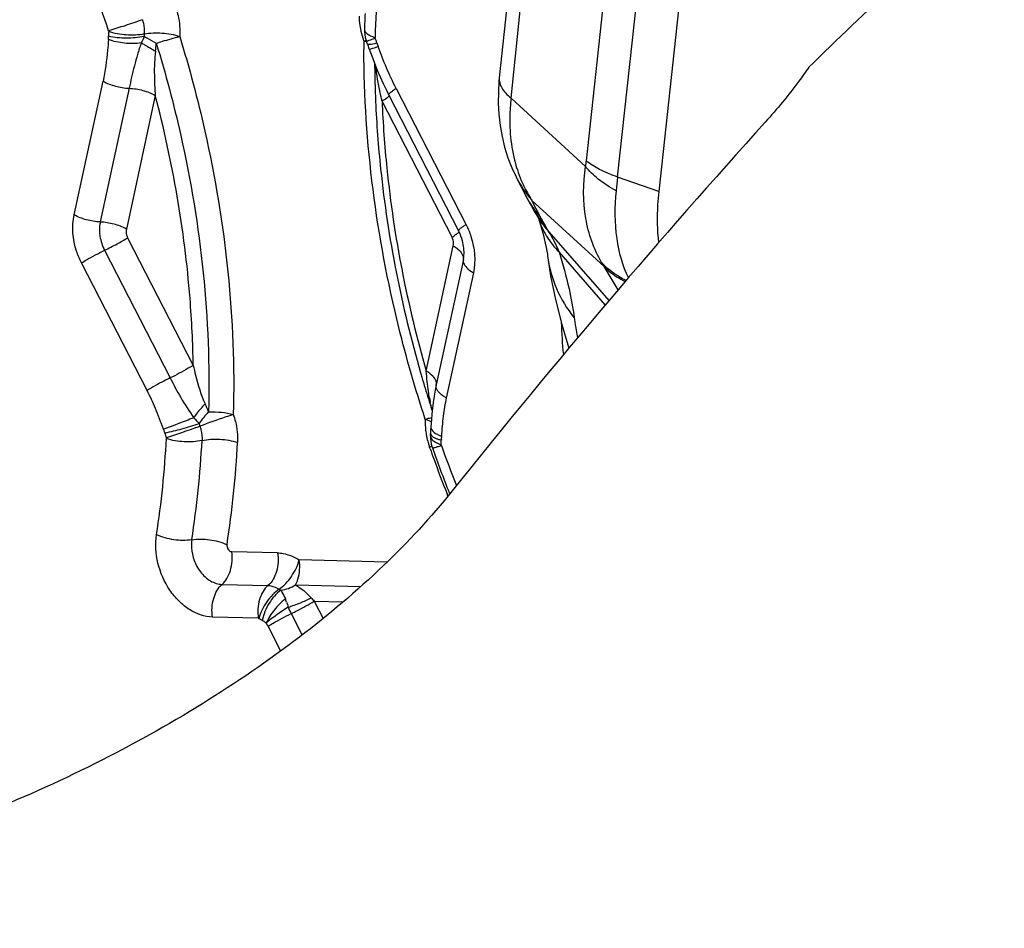
# Model space of a CAD drawing. Units: millimetres. Extents: x 0 to 594, y 0 to 420.
# Drawn here: x 105 to 108, y 116 to 119 of the extents above; entities that cross this region are included whole.
import ezdxf

# ---------------------------------------------------------------- set-up
doc = ezdxf.new("R2010")
doc.units = ezdxf.units.MM
doc.header["$LTSCALE"] = 32.67
doc.layers.add('607088417-000_CL', color=7, linetype='CONTINUOUS')
doc.layers.add('607088918-000_CL', color=7, linetype='CONTINUOUS')

msp = doc.modelspace()

# ---------------------------------------------------------------- linework, layer by layer
at = {"layer": '607088417-000_CL', "color": 9, "linetype": 'CONTINUOUS'}
for p, q in [((106.5309, 118.1559), (106.6298, 119.071)), ((106.617, 118.1116), (106.7189, 119.0549)), ((106.3237, 118.3289), (106.3752, 118.8229)), ((105.2155, 118.4899), (105.2158, 118.4994)), ((105.9371, 118.5005), (105.9429, 118.4981)), ((105.9383, 118.4778), (105.9482, 118.4796)), ((105.9542, 118.4809), (105.9574, 118.4713)), ((105.9333, 118.4626), (105.9433, 118.4661)), ((105.1211, 118.0076), (105.2006, 118.3755)), ((105.2725, 118.356), (105.193, 117.9881)), ((106.0073, 118.3553), (106.1998, 117.9805)), ((105.3443, 118.3365), (105.2648, 117.9685)), ((106.1611, 117.9461), (105.9686, 118.3208)), ((106.5287, 118.141), (106.3237, 118.3289)), ((106.617, 118.1116), (106.6129, 118.0738)), ((106.7299, 118.0717), (106.617, 118.1116)), ((106.3803, 118.0484), (106.5796, 117.8658)), ((106.3803, 118.0484), (106.4037, 118.0023)), ((105.2684, 117.9446), (105.4489, 117.5933)), ((106.4278, 117.9606), (106.5931, 117.7716)), ((105.2048, 117.91), (105.3853, 117.5586)), ((106.0902, 117.5772), (106.1647, 117.9221)), ((106.5828, 117.7595), (106.4557, 117.9055)), ((105.3217, 117.524), (105.1412, 117.8754)), ((106.6185, 117.8015), (106.5796, 117.8658)), ((106.2199, 117.8483), (106.1453, 117.5034)), ((106.1047, 117.4491), (106.0979, 117.4475)), ((106.0998, 117.4397), (106.094, 117.4423)), ((106.1038, 117.4376), (106.0998, 117.4397)), ((106.116, 117.4062), (106.1207, 117.4035)), ((106.1008, 117.3638), (106.0994, 117.3678)), ((106.1192, 117.3797), (106.125, 117.3771)), ((106.15, 117.2336), (106.1475, 117.2399)), ((105.6811, 117.0772), (105.555, 117.0803)), ((105.9821, 117.0516), (105.7407, 117.0576)), ((105.5284, 116.9904), (105.6546, 116.9872)), ((105.7306, 116.9889), (105.9098, 116.9844)), ((105.7057, 116.9419), (105.7064, 116.9399)), ((105.7064, 116.9398), (105.7079, 116.9349)), ((105.7821, 116.9445), (105.8066, 116.8967)), ((105.7821, 116.9445), (105.8618, 116.9425)), ((105.7185, 116.9099), (105.7487, 116.8511)), ((105.628, 116.8973), (105.5019, 116.9005)), ((105.6899, 116.8071), (105.6549, 116.8753))]:
    msp.add_line(p, q, dxfattribs=at)
at = {"layer": '607088417-000_CL', "color": 7, "linetype": 'CONTINUOUS'}
for p, q in [((106.8319, 119.0149), (106.7299, 118.0717)), ((106.3429, 118.8794), (106.2913, 118.3846)), ((105.9281, 118.4778), (105.9299, 118.4723)), ((106.2886, 118.3455), (106.2883, 118.3153)), ((105.9867, 118.3386), (106.1792, 117.9639)), ((106.3376, 118.1119), (106.3377, 118.1116)), ((106.3377, 118.1116), (106.3633, 118.0613)), ((106.3858, 118.0208), (106.3979, 118.0006)), ((106.3979, 118.0006), (106.3989, 117.9981)), ((106.3989, 117.9981), (106.4009, 117.9919)), ((106.1923, 117.8851), (106.1177, 117.5401)), ((106.1923, 117.8854), (106.1923, 117.8852)), ((106.4242, 117.8952), (106.4242, 117.8949)), ((106.4459, 117.7743), (106.4631, 117.7062)), ((106.4631, 117.7062), (106.4829, 117.6408)), ((106.1117, 117.5081), (106.1091, 117.4911)), ((106.1056, 117.4712), (106.1064, 117.4688)), ((106.1022, 117.3988), (106.1021, 117.3928)), ((106.1021, 117.3928), (106.1027, 117.3846)), ((106.1027, 117.3846), (106.1041, 117.3765)), ((106.1533, 117.2429), (106.1547, 117.2394))]:
    msp.add_line(p, q, dxfattribs=at)
for points in [[(105.9201, 118.5184), (105.9201, 118.5121), (105.9209, 118.504), (105.9224, 118.4959), (105.9247, 118.4879), (105.9254, 118.486)], [(105.9299, 118.4723), (105.9313, 118.468), (105.9328, 118.4639), (105.94, 118.4448)], [(105.94, 118.4448), (105.9476, 118.4254), (105.9554, 118.4062), (105.9635, 118.3874), (105.9719, 118.3689), (105.9806, 118.3508), (105.9867, 118.3386)], [(106.2913, 118.3846), (106.2904, 118.3756), (106.2886, 118.3455)], [(106.2883, 118.3153), (106.2899, 118.2846), (106.2933, 118.2537), (106.2987, 118.2232), (106.3059, 118.1935), (106.315, 118.1647), (106.3258, 118.1371), (106.3376, 118.1119)], [(106.3633, 118.0613), (106.3677, 118.0528), (106.3722, 118.0445), (106.3767, 118.0364), (106.3813, 118.0285), (106.3858, 118.0208)], [(106.4009, 117.9919), (106.4063, 117.9741), (106.4109, 117.9577), (106.4148, 117.9427), (106.4179, 117.9293), (106.4205, 117.9175), (106.4223, 117.9075), (106.4236, 117.8994), (106.4242, 117.8949)], [(106.4242, 117.8952), (106.4325, 117.8401), (106.4459, 117.7743)], [(106.1177, 117.5401), (106.1147, 117.5251), (106.1117, 117.5081)], [(106.1091, 117.4911), (106.1072, 117.4753), (106.1055, 117.4591), (106.1042, 117.4443), (106.1027, 117.4245)], [(106.1027, 117.4244), (106.1025, 117.4217), (106.1023, 117.4168), (106.1022, 117.4118), (106.1023, 117.4065), (106.1023, 117.4058)], [(106.1041, 117.3765), (106.1062, 117.3684), (106.107, 117.3661)]]:
    msp.add_lwpolyline(points, dxfattribs=at)
at = {"layer": '607088417-000_CL', "color": 9, "linetype": 'CONTINUOUS'}
for centre, radius, start, end in [((102.0746, 117.4696), 3.3106, 18.3944, 22.8703), ((106.1009, 118.5574), 0.1956, 180.9947, 188.5466), ((105.3903, 118.5), 0.1745, 175.8957, 180.1849), ((105.401, 118.4991), 0.0873, 175.8958, 180.1849), ((106.1097, 118.5586), 0.2044, 188.503, 190.9633), ((106.1175, 118.5602), 0.2125, 190.9868, 198.1343), ((104.8702, 118.5177), 0.4784, 352.8146, 355.4612), ((106.1203, 118.561), 0.2154, 198.1134, 200.4956), ((108.8715, 118.47), 2.9529, 179.6978, 179.8518), ((106.4882, 116.8928), 1.6916, 109.4561, 109.6802), ((105.8891, 118.376), 0.1135, 71.8084, 74.9606), ((105.8939, 118.3908), 0.0979, 70.5732, 71.7625), ((105.5652, 119.5622), 1.1353, 289.2375, 289.5032), ((105.9783, 118.5937), 0.1019, 249.6564, 253.5386), ((105.4021, 120.023), 1.624, 289.4998, 289.7062), ((105.8758, 118.8281), 0.3559, 281.726, 282.7151), ((105.7526, 118.4204), 0.2105, 16.7121, 20.4982), ((108.8824, 118.47), 2.9639, 179.8519, 180.1452), ((105.291, 120.2567), 1.9058, 290.0175, 290.4684), ((106.1661, 118.101), 0.2998, 121.9787, 123.1374), ((106.3507, 118.1752), 0.1812, 349.1254, 353.8967), ((106.6946, 118.2473), 0.3723, 198.1786, 202.9766), ((106.6144, 118.2521), 0.3103, 206.9305, 221.0347), ((106.6338, 118.2035), 0.3057, 206.9913, 210.6158), ((106.6367, 118.2054), 0.3091, 210.6371, 221.073), ((106.578, 118.1317), 0.2218, 211.1634, 216.7975), ((106.5998, 118.1203), 0.2347, 210.6738, 211.2956), ((106.6023, 118.122), 0.2377, 211.3334, 222.7692), ((106.5803, 118.1335), 0.2248, 216.8073, 223.1292), ((104.1476, 116.6082), 2.6511, 30.672, 31.1579), ((106.0199, 118.1721), 0.2665, 301.9804, 303.1537), ((106.157, 117.7887), 0.3208, 21.3584, 32.4047), ((106.8075, 118.0146), 0.2723, 210.4624, 213.1448), ((107.8094, 117.7575), 1.3486, 181.9364, 185.7302), ((106.6064, 117.5898), 0.5145, 189.7222, 190.9675), ((105.0338, 117.2815), 0.4927, 21.88, 24.6576), ((106.3066, 117.524), 0.2075, 194.6889, 195.3622), ((106.0595, 117.4512), 0.0506, 21.2388, 23.43), ((105.566, 117.4607), 0.1049, 195.6188, 199.3911), ((106.2669, 117.4358), 0.1795, 177.1595, 179.8495), ((106.2775, 117.4359), 0.1901, 179.8696, 184.9985), ((106.2282, 116.9382), 0.5256, 104.8995, 105.5153), ((106.0532, 117.3418), 0.1085, 67.8999, 71.5298), ((106.1903, 117.0807), 0.3782, 104.1442, 104.9083), ((105.5726, 117.4633), 0.2096, 195.6196, 199.3919), ((106.2857, 117.4365), 0.1984, 184.9761, 187.475), ((106.2899, 117.4371), 0.2026, 187.4754, 189.9508), ((106.295, 117.4379), 0.2078, 189.951, 192.3739), ((106.1125, 117.3983), 0.0103, 178.3307, 182.5016), ((102.8177, 117.5221), 2.5607, 351.1318, 357.0846), ((102.7937, 117.525), 2.6829, 351.1769, 357.0396), ((102.8112, 117.5238), 2.7633, 351.1852, 357.0401), ((106.3003, 117.4391), 0.2132, 192.3798, 197.1298), ((106.3023, 117.4397), 0.2153, 197.1216, 199.5027), ((106.3534, 116.5789), 0.8288, 107.3749, 107.8461), ((106.1625, 117.4702), 0.1004, 248.0731, 252.0457), ((105.9541, 117.3835), 0.1776, 357.1709, 1.3865), ((109.253, 118.4783), 3.3112, 199.503, 201.547), ((109.4171, 118.5429), 3.5196, 199.5721, 200.0591), ((109.4203, 118.5441), 3.5231, 200.0591, 201.7262), ((105.7223, 117.0353), 0.069, 237.4121, 241.9903), ((105.538, 116.8847), 0.1772, 18.833, 21.8703), ((106.0032, 117.0563), 0.3202, 203.6932, 207.2206), ((105.7038, 117.013), 0.1379, 237.412, 241.9903), ((105.4687, 116.7795), 0.2094, 27.2346, 30.0923)]:
    msp.add_arc(centre, radius, start, end, dxfattribs=at)
at = {"layer": '607088417-000_CL', "color": 7, "linetype": 'CONTINUOUS'}
for centre, radius, start, end in [((108.7282, 118.434), 2.8094, 177.3874, 178.282), ((105.8033, 118.4403), 0.1304, 16.7138, 20.4998), ((108.8976, 118.4497), 2.9497, 180.5124, 181.8825), ((108.9331, 118.4508), 2.9852, 181.8804, 182.1881), ((108.9458, 118.4513), 2.9979, 182.1881, 182.5091), ((106.0599, 117.9026), 0.1342, 26.3368, 27.1833), ((106.0548, 117.9), 0.1399, 14.8682, 26.3402), ((109.3186, 118.506), 3.3756, 196.0471, 196.2597), ((109.3216, 118.5069), 3.3787, 196.2598, 196.7948), ((109.3254, 118.5081), 3.3826, 196.7948, 197.849), ((106.0047, 117.4034), 0.0976, 357.1878, 1.4034), ((109.3037, 118.4983), 3.3913, 199.5031, 201.7264), ((-37.9318, -133.1551), 286.1126, 59.934288, 60.716501)]:
    msp.add_arc(centre, radius, start, end, dxfattribs=at)
at = {"layer": '607088417-000_CL', "color": 9, "linetype": 'CONTINUOUS'}
for points, knots in [([(105.9875, 118.87), (105.9821, 118.8396), (105.9625, 118.7157), (105.9523, 118.5904), (105.9494, 118.4959)], [0, 0, 0, 0, 0.24599, 1, 1, 1, 1]), ([(105.4016, 118.5751), (105.4037, 118.5688), (105.4107, 118.5439), (105.4131, 118.5175), (105.4117, 118.4983)], [0, 0, 0, 0, 0.256608, 1, 1, 1, 1]), ([(105.3088, 118.5447), (105.2931, 118.5389), (105.2623, 118.5284), (105.2312, 118.5186), (105.216, 118.5143)], [0, 0, 0, 0, 0.514719, 1, 1, 1, 1]), ([(105.3088, 118.5447), (105.3099, 118.5415), (105.3135, 118.5287), (105.3147, 118.5152), (105.314, 118.5054)], [0, 0, 0, 0, 0.256867, 1, 1, 1, 1]), ([(105.314, 118.5054), (105.2979, 118.5018), (105.2646, 118.5013), (105.2317, 118.5066), (105.2163, 118.5125)], [0, 0, 0, 0, 0.500075, 1, 1, 1, 1]), ([(105.314, 118.5054), (105.3301, 118.5088), (105.3634, 118.5097), (105.3963, 118.504), (105.4117, 118.4983)], [0, 0, 0, 0, 0.500071, 1, 1, 1, 1]), ([(105.9201, 118.5182), (105.92, 118.5166), (105.9212, 118.5121), (105.9273, 118.5057), (105.9334, 118.5022), (105.9371, 118.5005)], [0, 0, 0, 0, 0.185816, 0.531226, 1, 1, 1, 1]), ([(105.2155, 118.4899), (105.2148, 118.4802), (105.2115, 118.4419), (105.2066, 118.4036), (105.2006, 118.3755)], [0, 0, 0, 0, 0.253423, 1, 1, 1, 1]), ([(105.306, 118.4808), (105.2907, 118.4785), (105.2599, 118.4786), (105.2296, 118.4845), (105.2155, 118.4899)], [0, 0, 0, 0, 0.506762, 1, 1, 1, 1]), ([(105.3138, 118.4989), (105.2977, 118.4951), (105.2647, 118.4924), (105.2316, 118.4953), (105.2158, 118.4994)], [0, 0, 0, 0, 0.504004, 1, 1, 1, 1]), ([(105.306, 118.4808), (105.302, 118.4704), (105.2955, 118.4493), (105.2868, 118.4178), (105.2792, 118.3867), (105.2747, 118.3662), (105.2725, 118.356)], [0, 0, 0, 0, 0.258888, 0.512026, 0.759025, 1, 1, 1, 1]), ([(105.306, 118.4808), (105.309, 118.4792), (105.322, 118.4717), (105.3349, 118.464), (105.3448, 118.4579)], [0, 0, 0, 0, 0.225737, 1, 1, 1, 1]), ([(105.3138, 118.4989), (105.3162, 118.4974), (105.3272, 118.4908), (105.3384, 118.4846), (105.3471, 118.4799)], [0, 0, 0, 0, 0.224818, 1, 1, 1, 1]), ([(105.3471, 118.4799), (105.3528, 118.4817), (105.3742, 118.4884), (105.3958, 118.4945), (105.4117, 118.4983)], [0, 0, 0, 0, 0.268996, 1, 1, 1, 1]), ([(105.3471, 118.4799), (105.3728, 118.3963), (105.461, 118.0653), (105.4978, 117.72), (105.4909, 117.4651)], [0, 0, 0, 0, 0.255394, 1, 1, 1, 1]), ([(105.4117, 118.4983), (105.4381, 118.4126), (105.5285, 118.0733), (105.5663, 117.7193), (105.5592, 117.458)], [0, 0, 0, 0, 0.255394, 1, 1, 1, 1]), ([(105.9254, 118.486), (105.9255, 118.4859), (105.9259, 118.486), (105.9265, 118.4861), (105.9277, 118.4865), (105.93, 118.4872), (105.9339, 118.4885), (105.9373, 118.4897), (105.9393, 118.4904)], [0, 0, 0, 0, 0.019375, 0.069251, 0.149777, 0.260644, 0.571919, 1, 1, 1, 1]), ([(105.3448, 118.4579), (105.3437, 118.4477), (105.3415, 118.4223), (105.3417, 118.3817), (105.3432, 118.3515), (105.3443, 118.3365)], [0, 0, 0, 0, 0.253385, 0.629017, 1, 1, 1, 1]), ([(106.0876, 117.4447), (106.0601, 117.5281), (105.9646, 117.8594), (105.9192, 118.2056), (105.9185, 118.4625)], [0, 0, 0, 0, 0.254731, 1, 1, 1, 1]), ([(105.9281, 118.4778), (105.9282, 118.4775), (105.9294, 118.477), (105.9326, 118.477), (105.9358, 118.4774), (105.9383, 118.4778)], [0, 0, 0, 0, 0.094636, 0.287212, 1, 1, 1, 1]), ([(105.9686, 118.3208), (105.9668, 118.3288), (105.9597, 118.3607), (105.9539, 118.393), (105.9509, 118.4174)], [0, 0, 0, 0, 0.249022, 1, 1, 1, 1]), ([(105.2006, 118.3755), (105.2113, 118.3695), (105.2349, 118.3605), (105.2597, 118.3565), (105.2725, 118.356)], [0, 0, 0, 0, 0.488889, 1, 1, 1, 1]), ([(106.2913, 118.3846), (106.2908, 118.3801), (106.2916, 118.3703), (106.2979, 118.356), (106.3089, 118.3418), (106.3183, 118.3332), (106.3237, 118.3289)], [0, 0, 0, 0, 0.203563, 0.428867, 0.691499, 1, 1, 1, 1]), ([(105.2725, 118.356), (105.2852, 118.3555), (105.3101, 118.3515), (105.3337, 118.3425), (105.3443, 118.3365)], [0, 0, 0, 0, 0.511111, 1, 1, 1, 1]), ([(105.9867, 118.3386), (105.9864, 118.3392), (105.9878, 118.3413), (105.9906, 118.3437), (105.9957, 118.3477), (105.9998, 118.3505), (106.0022, 118.352)], [0, 0, 0, 0, 0.08873, 0.283098, 0.589316, 1, 1, 1, 1]), ([(105.4489, 117.5933), (105.4479, 117.6548), (105.4357, 117.9051), (105.3925, 118.1538), (105.3443, 118.3365)], [0, 0, 0, 0, 0.245742, 1, 1, 1, 1]), ([(105.9686, 118.3208), (105.973, 118.3236), (105.9798, 118.3282), (105.9866, 118.3331), (105.9884, 118.3355)], [0, 0, 0, 0, 0.634709, 1, 1, 1, 1]), ([(105.9686, 118.3208), (105.9711, 118.259), (105.9891, 118.008), (106.0379, 117.7595), (106.0902, 117.5772)], [0, 0, 0, 0, 0.2461, 1, 1, 1, 1]), ([(106.3237, 118.3289), (106.3216, 118.3116), (106.3169, 118.2453), (106.3255, 118.1777), (106.3409, 118.1311)], [0, 0, 0, 0, 0.261756, 1, 1, 1, 1]), ([(106.617, 118.1116), (106.6, 118.1177), (106.57, 118.13), (106.5419, 118.1468), (106.5309, 118.1559)], [0, 0, 0, 0, 0.558251, 1, 1, 1, 1]), ([(106.5729, 117.8766), (106.5511, 117.9136), (106.5209, 118.0015), (106.5216, 118.0938), (106.5287, 118.141)], [0, 0, 0, 0, 0.473728, 1, 1, 1, 1]), ([(106.6129, 118.0738), (106.5957, 118.0832), (106.5651, 118.1027), (106.5387, 118.1279), (106.5287, 118.141)], [0, 0, 0, 0, 0.543241, 1, 1, 1, 1]), ([(106.3518, 118.102), (106.3538, 118.0972), (106.3621, 118.0788), (106.372, 118.061), (106.3803, 118.0484)], [0, 0, 0, 0, 0.253619, 1, 1, 1, 1]), ([(106.6129, 118.0738), (106.6082, 118.0302), (106.608, 117.948), (106.6298, 117.8679), (106.6465, 117.8343)], [0, 0, 0, 0, 0.539174, 1, 1, 1, 1]), ([(105.1412, 117.8754), (105.1359, 117.8858), (105.1186, 117.9273), (105.1141, 117.975), (105.1211, 118.0076)], [0, 0, 0, 0, 0.260126, 1, 1, 1, 1]), ([(105.193, 117.9881), (105.1802, 117.9885), (105.1553, 117.9925), (105.1317, 118.0015), (105.1211, 118.0076)], [0, 0, 0, 0, 0.511115, 1, 1, 1, 1]), ([(106.399, 117.9981), (106.4044, 117.9809), (106.4198, 117.9474), (106.4427, 117.9186), (106.4557, 117.9055)], [0, 0, 0, 0, 0.493702, 1, 1, 1, 1]), ([(106.4037, 118.0023), (106.4046, 118.0005), (106.4086, 117.9929), (106.4129, 117.9854), (106.4163, 117.9798)], [0, 0, 0, 0, 0.23827, 1, 1, 1, 1]), ([(105.193, 117.9881), (105.1925, 117.986), (105.191, 117.9774), (105.1906, 117.9686), (105.1909, 117.962)], [0, 0, 0, 0, 0.243177, 1, 1, 1, 1]), ([(105.2648, 117.9685), (105.2542, 117.9745), (105.2306, 117.9832), (105.2058, 117.9871), (105.1931, 117.9877)], [0, 0, 0, 0, 0.48855, 1, 1, 1, 1]), ([(106.1998, 117.9805), (106.1967, 117.9786), (106.1913, 117.9751), (106.1845, 117.9701), (106.1808, 117.9671), (106.1789, 117.9645), (106.1792, 117.9639)], [0, 0, 0, 0, 0.409991, 0.719241, 0.915039, 1, 1, 1, 1]), ([(106.1998, 117.9805), (106.2051, 117.9701), (106.2225, 117.9285), (106.2269, 117.8809), (106.2199, 117.8483)], [0, 0, 0, 0, 0.260126, 1, 1, 1, 1]), ([(105.1909, 117.962), (105.191, 117.9576), (105.1928, 117.9396), (105.1986, 117.9221), (105.2048, 117.91)], [0, 0, 0, 0, 0.245783, 1, 1, 1, 1]), ([(105.2049, 117.9101), (105.2164, 117.9157), (105.2379, 117.9268), (105.2589, 117.9386), (105.2684, 117.9446)], [0, 0, 0, 0, 0.531414, 1, 1, 1, 1]), ([(106.1801, 117.9602), (106.1787, 117.9584), (106.1739, 117.9546), (106.1689, 117.9511), (106.1657, 117.949)], [0, 0, 0, 0, 0.37331, 1, 1, 1, 1]), ([(105.1412, 117.8754), (105.1457, 117.8782), (105.1665, 117.8905), (105.1879, 117.9017), (105.2048, 117.91)], [0, 0, 0, 0, 0.218486, 1, 1, 1, 1]), ([(106.1647, 117.9221), (106.1692, 117.9196), (106.1818, 117.9114), (106.1934, 117.8958), (106.1917, 117.8855)], [0, 0, 0, 0, 0.329528, 1, 1, 1, 1]), ([(106.1923, 117.8851), (106.1916, 117.8821), (106.1924, 117.8731), (106.2025, 117.8596), (106.2134, 117.852), (106.2199, 117.8483)], [0, 0, 0, 0, 0.186917, 0.535815, 1, 1, 1, 1]), ([(106.4242, 117.8949), (106.4281, 117.8641), (106.4448, 117.8029), (106.4777, 117.7487), (106.4975, 117.7242)], [0, 0, 0, 0, 0.496814, 1, 1, 1, 1]), ([(106.4557, 117.9055), (106.4661, 117.872), (106.4826, 117.8121), (106.4941, 117.7509), (106.4975, 117.7242)], [0, 0, 0, 0, 0.565465, 1, 1, 1, 1]), ([(106.64, 117.8269), (106.6336, 117.83), (106.6088, 117.8431), (106.5867, 117.8611), (106.5729, 117.8766)], [0, 0, 0, 0, 0.257149, 1, 1, 1, 1]), ([(106.5796, 117.8658), (106.5836, 117.8615), (106.6008, 117.8449), (106.6215, 117.8319), (106.6379, 117.8244)], [0, 0, 0, 0, 0.244632, 1, 1, 1, 1]), ([(106.4974, 117.7242), (106.498, 117.7198), (106.5005, 117.7014), (106.5038, 117.683), (106.5065, 117.6692)], [0, 0, 0, 0, 0.241031, 1, 1, 1, 1]), ([(105.4489, 117.5933), (105.4444, 117.5905), (105.4237, 117.5781), (105.4023, 117.5669), (105.3853, 117.5586)], [0, 0, 0, 0, 0.218559, 1, 1, 1, 1]), ([(105.4489, 117.5933), (105.4509, 117.5841), (105.4595, 117.5481), (105.4702, 117.5123), (105.4815, 117.487)], [0, 0, 0, 0, 0.253159, 1, 1, 1, 1]), ([(105.3853, 117.5586), (105.3795, 117.5558), (105.3579, 117.545), (105.3367, 117.5334), (105.3217, 117.524)], [0, 0, 0, 0, 0.266498, 1, 1, 1, 1]), ([(105.3853, 117.5586), (105.3946, 117.5405), (105.4148, 117.503), (105.4375, 117.4668), (105.4506, 117.4489)], [0, 0, 0, 0, 0.47849, 1, 1, 1, 1]), ([(106.1178, 117.5404), (106.1184, 117.5434), (106.1177, 117.5524), (106.1076, 117.5659), (106.0967, 117.5735), (106.0902, 117.5772)], [0, 0, 0, 0, 0.186971, 0.535883, 1, 1, 1, 1]), ([(106.0992, 117.5029), (106.0982, 117.5089), (106.0943, 117.5336), (106.0918, 117.5584), (106.0902, 117.5772)], [0, 0, 0, 0, 0.246219, 1, 1, 1, 1]), ([(106.1453, 117.5034), (106.1408, 117.5059), (106.1336, 117.5107), (106.1252, 117.5186), (106.1187, 117.5274), (106.1167, 117.5356), (106.1177, 117.5401)], [0, 0, 0, 0, 0.32239, 0.531485, 0.711363, 1, 1, 1, 1]), ([(105.3673, 117.4177), (105.3601, 117.4368), (105.3464, 117.4729), (105.33, 117.5079), (105.3217, 117.524)], [0, 0, 0, 0, 0.528888, 1, 1, 1, 1]), ([(106.1453, 117.5034), (106.1418, 117.4868), (106.1359, 117.452), (106.1332, 117.4168), (106.1319, 117.3986)], [0, 0, 0, 0, 0.480251, 1, 1, 1, 1]), ([(105.4506, 117.4489), (105.4528, 117.4522), (105.4624, 117.4655), (105.473, 117.478), (105.4815, 117.487)], [0, 0, 0, 0, 0.243426, 1, 1, 1, 1]), ([(105.4506, 117.4489), (105.4435, 117.4462), (105.4158, 117.4356), (105.388, 117.4252), (105.3672, 117.4177)], [0, 0, 0, 0, 0.255702, 1, 1, 1, 1]), ([(105.4909, 117.4651), (105.4884, 117.4625), (105.4789, 117.4524), (105.4705, 117.4412), (105.465, 117.4324)], [0, 0, 0, 0, 0.255373, 1, 1, 1, 1]), ([(105.5592, 117.458), (105.5522, 117.4558), (105.5213, 117.4456), (105.4907, 117.4347), (105.4671, 117.4258)], [0, 0, 0, 0, 0.22472, 1, 1, 1, 1]), ([(105.4909, 117.4651), (105.5029, 117.4657), (105.526, 117.4651), (105.5487, 117.4611), (105.5592, 117.458)], [0, 0, 0, 0, 0.522725, 1, 1, 1, 1]), ([(105.5592, 117.458), (105.5614, 117.4517), (105.5689, 117.4268), (105.5718, 117.4004), (105.5708, 117.3811)], [0, 0, 0, 0, 0.256224, 1, 1, 1, 1]), ([(105.465, 117.4324), (105.4492, 117.4269), (105.4179, 117.4176), (105.3863, 117.4098), (105.3707, 117.4069)], [0, 0, 0, 0, 0.51409, 1, 1, 1, 1]), ([(105.467, 117.4258), (105.4514, 117.4199), (105.4207, 117.409), (105.3899, 117.3985), (105.3749, 117.3937)], [0, 0, 0, 0, 0.514864, 1, 1, 1, 1]), ([(105.467, 117.4258), (105.4682, 117.4226), (105.472, 117.4099), (105.4735, 117.3964), (105.473, 117.3865)], [0, 0, 0, 0, 0.256116, 1, 1, 1, 1]), ([(106.1027, 117.4244), (106.1026, 117.4229), (106.1038, 117.4149), (106.1107, 117.4095), (106.116, 117.4062)], [0, 0, 0, 0, 0.200198, 1, 1, 1, 1]), ([(105.3707, 117.4069), (105.3704, 117.4079), (105.3694, 117.4115), (105.3682, 117.4152), (105.3672, 117.4177)], [0, 0, 0, 0, 0.280123, 1, 1, 1, 1]), ([(106.1022, 117.3978), (106.1023, 117.3962), (106.1029, 117.394), (106.104, 117.3921), (106.1043, 117.3916)], [0, 0, 0, 0, 0.73098, 1, 1, 1, 1]), ([(106.1023, 117.4058), (106.1024, 117.4028), (106.1059, 117.3981), (106.1125, 117.3941), (106.1169, 117.3922), (106.1194, 117.3913)], [0, 0, 0, 0, 0.384358, 0.659834, 1, 1, 1, 1]), ([(106.1207, 117.4035), (106.1215, 117.403), (106.1252, 117.4012), (106.129, 117.3996), (106.1319, 117.3986)], [0, 0, 0, 0, 0.236431, 1, 1, 1, 1]), ([(106.1319, 117.3986), (106.1318, 117.3978), (106.1316, 117.3942), (106.1316, 117.3906), (106.1317, 117.3878)], [0, 0, 0, 0, 0.212881, 1, 1, 1, 1]), ([(105.473, 117.3865), (105.4569, 117.3828), (105.4236, 117.3818), (105.3907, 117.3864), (105.3752, 117.3918)], [0, 0, 0, 0, 0.50114, 1, 1, 1, 1]), ([(105.473, 117.3865), (105.4891, 117.39), (105.5224, 117.3914), (105.5553, 117.3864), (105.5708, 117.3811)], [0, 0, 0, 0, 0.501141, 1, 1, 1, 1]), ([(106.1043, 117.3916), (106.105, 117.3905), (106.109, 117.3855), (106.1146, 117.382), (106.1192, 117.3797)], [0, 0, 0, 0, 0.205796, 1, 1, 1, 1]), ([(106.107, 117.3661), (106.1071, 117.3659), (106.1079, 117.366), (106.109, 117.3661), (106.1111, 117.3667), (106.1153, 117.3677), (106.1223, 117.3698), (106.1283, 117.3717), (106.1318, 117.3729)], [0, 0, 0, 0, 0.02047, 0.070807, 0.151709, 0.262852, 0.573942, 1, 1, 1, 1]), ([(106.1194, 117.3913), (106.1203, 117.391), (106.1244, 117.3896), (106.1285, 117.3885), (106.1317, 117.3878)], [0, 0, 0, 0, 0.23229, 1, 1, 1, 1]), ([(105.5019, 116.9005), (105.4798, 116.901), (105.4453, 116.9136), (105.4084, 116.9439), (105.3747, 116.9849), (105.3474, 117.0469), (105.3438, 117.1016), (105.3479, 117.1273)], [0, 0, 0, 0, 0.219115, 0.342304, 0.472645, 0.741715, 1, 1, 1, 1]), ([(105.4448, 117.1135), (105.4287, 117.1106), (105.3952, 117.1114), (105.3628, 117.12), (105.3479, 117.1273)], [0, 0, 0, 0, 0.495524, 1, 1, 1, 1]), ([(105.4448, 117.1135), (105.4437, 117.1061), (105.4425, 117.075), (105.4545, 117.0437), (105.4688, 117.0251)], [0, 0, 0, 0, 0.242016, 1, 1, 1, 1]), ([(105.4449, 117.1135), (105.461, 117.1163), (105.4944, 117.115), (105.5269, 117.107), (105.5418, 117.0997)], [0, 0, 0, 0, 0.496167, 1, 1, 1, 1]), ([(105.5419, 117.1003), (105.5417, 117.0991), (105.5413, 117.094), (105.5432, 117.0888), (105.5456, 117.0858)], [0, 0, 0, 0, 0.24138, 1, 1, 1, 1]), ([(105.5284, 116.9905), (105.5337, 116.9951), (105.543, 117.0074), (105.5553, 117.0373), (105.5575, 117.0634), (105.555, 117.0803)], [0, 0, 0, 0, 0.219657, 0.468358, 1, 1, 1, 1]), ([(105.5456, 117.0858), (105.5462, 117.085), (105.5486, 117.0823), (105.5523, 117.0804), (105.555, 117.0803)], [0, 0, 0, 0, 0.277211, 1, 1, 1, 1]), ([(105.6811, 117.0772), (105.6837, 117.0601), (105.6819, 117.0272), (105.666, 116.9968), (105.6546, 116.9872)], [0, 0, 0, 0, 0.535982, 1, 1, 1, 1]), ([(105.6811, 117.0772), (105.6861, 117.077), (105.7071, 117.0749), (105.7272, 117.0663), (105.7407, 117.0576)], [0, 0, 0, 0, 0.237503, 1, 1, 1, 1]), ([(105.6851, 116.9772), (105.6985, 116.9863), (105.7212, 117.0114), (105.7364, 117.0414), (105.7407, 117.0576)], [0, 0, 0, 0, 0.490106, 1, 1, 1, 1]), ([(105.7306, 116.9889), (105.7331, 116.9939), (105.7418, 117.0156), (105.7434, 117.0401), (105.7407, 117.0576)], [0, 0, 0, 0, 0.238774, 1, 1, 1, 1]), ([(105.4688, 117.0251), (105.4765, 117.0151), (105.494, 116.9985), (105.5174, 116.9907), (105.5284, 116.9904)], [0, 0, 0, 0, 0.533178, 1, 1, 1, 1]), ([(105.5019, 116.9005), (105.4993, 116.9175), (105.5011, 116.9504), (105.517, 116.9808), (105.5284, 116.9904)], [0, 0, 0, 0, 0.536007, 1, 1, 1, 1]), ([(105.7306, 116.9889), (105.7341, 116.9869), (105.7431, 116.981), (105.7579, 116.9698), (105.7679, 116.9594), (105.7731, 116.9537)], [0, 0, 0, 0, 0.220697, 0.582307, 1, 1, 1, 1]), ([(105.6546, 116.9872), (105.6491, 116.9828), (105.6395, 116.9706), (105.6272, 116.9406), (105.6252, 116.9143), (105.628, 116.8973)], [0, 0, 0, 0, 0.218781, 0.466837, 1, 1, 1, 1]), ([(105.6851, 116.9772), (105.6787, 116.973), (105.6664, 116.9621), (105.6457, 116.9363), (105.6337, 116.9131), (105.6295, 116.8968)], [0, 0, 0, 0, 0.232725, 0.491211, 1, 1, 1, 1]), ([(105.6899, 116.9745), (105.6768, 116.9652), (105.6551, 116.939), (105.6422, 116.908), (105.639, 116.8913)], [0, 0, 0, 0, 0.485794, 1, 1, 1, 1]), ([(105.6546, 116.9872), (105.6571, 116.9872), (105.6679, 116.9861), (105.6782, 116.9817), (105.6851, 116.9772)], [0, 0, 0, 0, 0.238322, 1, 1, 1, 1]), ([(105.6899, 116.9745), (105.691, 116.9727), (105.6958, 116.9652), (105.6998, 116.9571), (105.7024, 116.9507)], [0, 0, 0, 0, 0.229618, 1, 1, 1, 1]), ([(105.7024, 116.9507), (105.691, 116.9418), (105.6711, 116.9212), (105.6557, 116.8971), (105.6501, 116.8843)], [0, 0, 0, 0, 0.509575, 1, 1, 1, 1]), ([(105.71, 116.9277), (105.7215, 116.9312), (105.7429, 116.939), (105.7637, 116.9485), (105.7731, 116.9537)], [0, 0, 0, 0, 0.526136, 1, 1, 1, 1]), ([(105.7185, 116.9099), (105.7243, 116.9127), (105.7458, 116.9236), (105.7671, 116.9351), (105.7821, 116.9445)], [0, 0, 0, 0, 0.266496, 1, 1, 1, 1]), ([(105.71, 116.9277), (105.6988, 116.9209), (105.6786, 116.9067), (105.6587, 116.892), (105.65, 116.8842)], [0, 0, 0, 0, 0.529, 1, 1, 1, 1]), ([(105.6549, 116.8753), (105.6593, 116.8781), (105.6801, 116.8904), (105.7015, 116.9016), (105.7185, 116.9099)], [0, 0, 0, 0, 0.218559, 1, 1, 1, 1]), ([(105.639, 116.8913), (105.6418, 116.8898), (105.6455, 116.8876), (105.649, 116.8851), (105.6499, 116.8844)], [0, 0, 0, 0, 0.744281, 1, 1, 1, 1])]:
    msp.add_open_spline(points, degree=3, knots=knots, dxfattribs=at)
for points in [[(105.216, 118.5143), (105.2162, 118.5138), (105.2164, 118.5131), (105.2161, 118.5126)], [(105.3138, 118.4989), (105.3115, 118.4927), (105.3089, 118.4867), (105.306, 118.4808)], [(105.9497, 118.4941), (105.9495, 118.4946), (105.9493, 118.4953), (105.9496, 118.4958)], [(106.0073, 118.3553), (105.9882, 118.3928), (105.9722, 118.4319), (105.9574, 118.4713)], [(105.2648, 117.9685), (105.2642, 117.9659), (105.264, 117.9632), (105.2642, 117.9606)], [(105.2642, 117.9606), (105.2644, 117.9551), (105.2659, 117.9495), (105.2684, 117.9446)], [(106.1654, 117.9301), (106.1652, 117.9356), (106.1636, 117.9412), (106.1611, 117.9461)], [(106.1647, 117.9221), (106.1653, 117.9247), (106.1655, 117.9274), (106.1654, 117.9301)], [(106.1059, 117.4713), (106.1041, 117.4781), (106.1026, 117.485), (106.1013, 117.4919)], [(105.4506, 117.4489), (105.4556, 117.4437), (105.4604, 117.4381), (105.465, 117.4324)], [(105.3749, 117.3937), (105.3751, 117.3932), (105.3753, 117.3925), (105.375, 117.392)], [(106.1318, 117.3729), (106.1316, 117.3734), (106.1314, 117.3741), (106.1317, 117.3746)], [(105.6899, 116.9745), (105.7042, 116.9763), (105.7183, 116.9813), (105.7306, 116.9889)], [(105.7079, 116.9349), (105.7088, 116.9326), (105.7094, 116.9301), (105.71, 116.9277)], [(105.7731, 116.9537), (105.7759, 116.9505), (105.7789, 116.9474), (105.7821, 116.9445)], [(105.628, 116.8973), (105.6285, 116.8973), (105.6291, 116.8971), (105.6294, 116.8967)]]:
    msp.add_open_spline(points, degree=3, dxfattribs=at)
at = {"layer": '607088417-000_CL', "color": 7, "linetype": 'CONTINUOUS'}
for points, knots in [([(105.9507, 118.32), (105.9535, 118.2578), (105.9724, 118.0057), (106.0219, 117.756), (106.0746, 117.5729)], [0, 0, 0, 0, 0.246347, 1, 1, 1, 1]), ([(106.7299, 118.0717), (106.7286, 118.0595), (106.7247, 118.0127), (106.7255, 117.9654), (106.7294, 117.9309)], [0, 0, 0, 0, 0.260115, 1, 1, 1, 1]), ([(106.1923, 117.8851), (106.1931, 117.8887), (106.1954, 117.9056), (106.1934, 117.923), (106.1899, 117.9359)], [0, 0, 0, 0, 0.214961, 1, 1, 1, 1])]:
    msp.add_open_spline(points, degree=3, knots=knots, dxfattribs=at)
at = {"layer": '607088918-000_CL', "color": 7, "linetype": 'CONTINUOUS'}
for centre, major_axis, ratio, start_param, end_param in [((108.6092, 102.7663), (5.2757, 18.2833), 0.472153, 0.670281, 0.694048), ((106.7384, 103.4361), (6.4619, 17.8675), 0.37297, 0.739304, 0.832169)]:
    msp.add_ellipse(centre, major_axis=major_axis, ratio=ratio, start_param=start_param, end_param=end_param, dxfattribs=at)
for points, knots in [([(107.1427, 118.4133), (107.134, 118.4006), (107.0968, 118.3484), (107.0559, 118.299), (107.0233, 118.2629)], [0, 0, 0, 0, 0.240618, 1, 1, 1, 1]), ([(109.7488, 82.8235), (108.9687, 83.2837), (107.4421, 84.2671), (105.2699, 85.9155), (103.2216, 87.7256), (101.3051, 89.6821), (99.5268, 91.768), (97.3516, 94.6903), (95.0056, 98.5537), (92.7755, 103.3855), (91.1106, 108.2306), (89.963, 112.9132), (89.4697, 115.9759), (89.2894, 117.4459)], [0, 0, 0, 0, 0.065282, 0.130736, 0.196365, 0.262136, 0.327977, 0.393779, 0.524563, 0.652907, 0.776647, 0.893252, 1, 1, 1, 1]), ([(89.9458, 117.3694), (90.1473, 115.9321), (90.6777, 112.9294), (91.8671, 108.3298), (93.5684, 103.5534), (95.8323, 98.7789), (98.2045, 94.9584), (100.4007, 92.0678), (102.1955, 90.004), (104.1284, 88.0695), (106.193, 86.2815), (108.3809, 84.6556), (109.9173, 83.6876), (110.7021, 83.2353)], [0, 0, 0, 0, 0.105349, 0.221098, 0.34446, 0.472825, 0.60395, 0.670018, 0.73618, 0.802317, 0.868353, 0.934249, 1, 1, 1, 1]), ([(106.1616, 117.2478), (106.1035, 117.1751), (105.9706, 117.0324), (105.7392, 116.837), (105.4727, 116.6552), (105.1785, 116.4917), (104.8638, 116.3509), (104.4306, 116.1992), (104.0925, 116.1269), (103.8668, 116.1015)], [0, 0, 0, 0, 0.106521, 0.222436, 0.34602, 0.475055, 0.607164, 0.74006, 1, 1, 1, 1])]:
    msp.add_open_spline(points, degree=3, knots=knots, dxfattribs=at)
at = {"layer": '607088918-000_CL', "color": 9, "linetype": 'CONTINUOUS'}
for points, knots in [([(112.2909, 83.9976), (111.494, 84.4122), (109.9311, 85.3047), (107.6952, 86.8193), (105.5764, 88.4981), (103.5836, 90.3261), (101.724, 92.2864), (99.4367, 95.0428), (96.9415, 98.7046), (94.5171, 103.3043), (92.6464, 107.9183), (91.2797, 112.3663), (90.6174, 115.2735), (90.3467, 116.6644)], [0, 0, 0, 0, 0.066208, 0.132501, 0.198872, 0.265281, 0.331653, 0.397872, 0.529124, 0.657391, 0.780413, 0.895556, 1, 1, 1, 1]), ([(112.2971, 84.0051), (111.5004, 84.4195), (109.9377, 85.3115), (107.7021, 86.8253), (105.5835, 88.5034), (103.5908, 90.3304), (101.7313, 92.2898), (99.444, 95.0448), (96.9485, 98.7049), (94.5235, 103.3025), (92.6519, 107.9146), (91.2841, 112.3607), (90.6208, 115.2669), (90.3497, 116.6573)], [0, 0, 0, 0, 0.066211, 0.132506, 0.198878, 0.265288, 0.331661, 0.39788, 0.529131, 0.657396, 0.780416, 0.895556, 1, 1, 1, 1])]:
    msp.add_open_spline(points, degree=3, knots=knots, dxfattribs=at)

doc.saveas('drawing.dxf')
